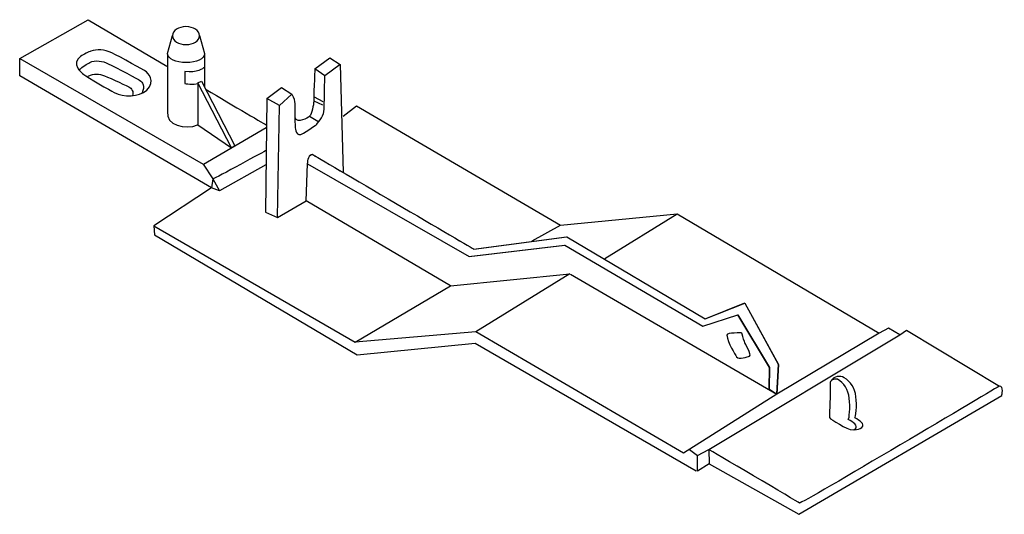
# Model space of a CAD drawing. Units: inches. Extents: x 62.4 to 119.5, y -142.7 to -114.
import ezdxf

# ---------------------------------------------------------------- set-up
doc = ezdxf.new("R2010")
doc.units = ezdxf.units.IN
doc.header["$MEASUREMENT"] = 0
doc.layers.add('_U+30EC_U+30A4_U+30E4_U+30FC 1', color=7, linetype='Continuous')

msp = doc.modelspace()

# ---------------------------------------------------------------- linework, layer by layer
at = {"layer": '_U+30EC_U+30A4_U+30E4_U+30FC 1', "color": 7, "lineweight": 25, "true_color": 0xffffff}
for points in [[(62.362, -116.269), (66.327, -114.011), (70.9, -116.716)], [(62.362, -117.266), (62.362, -116.269), (73.004, -122.397), (73.574, -123.252), (73.479, -123.775), (62.362, -117.266)], [(73.086, -115.989), (73.09, -117.939)], [(79.489, -116.871), (80.349, -116.231), (80.944, -116.606), (80.062, -117.268), (79.489, -116.871)], [(80.944, -116.606), (81.132, -122.865)], [(72.703, -117.677), (72.915, -117.586), (74.834, -121.338), (74.637, -121.457)], [(72.703, -117.677), (72.703, -120.121), (74.648, -121.458), (72.703, -117.677)], [(76.689, -118.591), (77.548, -117.951), (78.144, -118.326), (77.426, -118.987), (76.689, -118.591)], [(76.689, -118.591), (76.622, -125.183), (77.316, -125.492), (77.426, -118.987)], [(79.424, -118.724), (79.918, -118.959)], [(79.436, -118.489), (79.952, -118.771)], [(81.119, -119.622), (81.9, -119.014), (93.736, -125.942), (100.489, -125.29), (112.216, -132.218), (106.276, -135.746)], [(79.18, -119.619), (79.651, -119.902)], [(73.026, -122.409), (76.664, -120.268)], [(76.644, -122.445), (73.959, -123.952)], [(77.316, -125.492), (78.968, -124.535), (79.062, -122.371), (88.423, -127.757), (93.973, -127.098), (101.993, -131.802), (104.016, -131.144), (105.85, -134.201), (105.826, -135.447)], [(96.298, -127.874), (100.489, -125.29)], [(70.135, -125.985), (70.176, -126.506), (81.929, -133.473), (88.772, -132.787), (101.606, -140.213)], [(92.085, -126.853), (93.736, -125.942)], [(87.357, -129.459), (94.263, -128.773), (88.813, -132.142), (81.824, -132.725)], [(94.316, -128.778), (106.276, -135.746), (100.858, -139.185), (88.813, -132.142)], [(101.206, -138.967), (101.683, -139.315)], [(101.683, -140.232), (101.683, -139.315), (102.334, -138.967), (102.357, -139.798), (101.683, -140.232)]]:
    msp.add_lwpolyline(points, dxfattribs=at)
for points, knots in [([(72.79, -114.938), (72.79, -115.227), (72.439, -115.461), (72.006, -115.461), (71.573, -115.461), (71.223, -115.227), (71.223, -114.938), (71.223, -114.65), (71.573, -114.416), (72.006, -114.416), (72.439, -114.416), (72.79, -114.65), (72.79, -114.938)], [0, 0, 0, 0, 1, 1, 1, 2, 2, 2, 3, 3, 3, 4, 4, 4, 4]), ([(72.79, -114.938), (72.79, -114.938), (73.089, -115.984), (73.089, -115.984), (73.089, -116.272), (72.61, -116.506), (72.018, -116.506), (71.428, -116.506), (70.941, -116.272), (70.941, -115.984), (70.941, -115.984), (71.223, -114.938), (71.223, -114.938)], [0, 0, 0, 0, 1, 1, 1, 2, 2, 2, 3, 3, 3, 4, 4, 4, 4]), ([(69.629, -116.985), (69.831, -117.104), (70.252, -117.559), (69.73, -118.098), (69.257, -118.503), (68.415, -118.537), (67.841, -118.233), (67.641, -118.127), (66.273, -117.357), (66.087, -117.188), (65.902, -117.07), (65.329, -116.581), (65.885, -116.142), (66.071, -116.024), (66.386, -115.876), (66.492, -115.839), (66.829, -115.721), (67.285, -115.738), (67.706, -115.94), (68.169, -116.162), (69.629, -116.985), (69.629, -116.985)], [0, 0, 0, 0, 1, 1, 1, 2, 2, 2, 3, 3, 3, 4, 4, 4, 5, 5, 5, 6, 6, 6, 7, 7, 7, 7]), ([(65.834, -116.935), (65.987, -116.732), (66.286, -116.566), (66.425, -116.497), (66.762, -116.328), (67.167, -116.412), (67.502, -116.566), (67.939, -116.767), (69.312, -117.526), (69.312, -117.526), (69.503, -117.634), (69.629, -117.879), (69.46, -118.267)], [0, 0, 0, 0, 1, 1, 1, 2, 2, 2, 3, 3, 3, 4, 4, 4, 4]), ([(70.941, -116.008), (70.941, -116.008), (70.941, -119.363), (70.941, -119.363), (70.809, -120.102), (71.988, -120.441), (72.681, -120.11)], [0, 0, 0, 0, 1, 1, 1, 2, 2, 2, 2]), ([(73.065, -116.791), (73.002, -116.827), (72.657, -117.126), (71.94, -117.026), (71.94, -117.244), (71.932, -117.714), (71.932, -117.714), (71.932, -117.714), (72.467, -117.814), (72.693, -117.714)], [0, 0, 0, 0, 1, 1, 1, 2, 2, 2, 3, 3, 3, 3]), ([(79.489, -116.871), (79.462, -117.009), (79.415, -118.632), (79.415, -118.772), (79.415, -118.914), (79.298, -119.525), (79.18, -119.619), (79.062, -119.714), (78.474, -120.066), (78.333, -119.713)], [0, 0, 0, 0, 1, 1, 1, 2, 2, 2, 3, 3, 3, 3]), ([(66.341, -117.289), (66.694, -117.12), (66.964, -117.14), (67.29, -117.273), (67.649, -117.418), (68.701, -117.913), (68.701, -117.913), (68.858, -117.99), (68.988, -118.216), (68.903, -118.419)], [0, 0, 0, 0, 1, 1, 1, 2, 2, 2, 3, 3, 3, 3]), ([(78.144, -118.326), (78.144, -118.326), (78.31, -118.608), (78.31, -118.772), (78.31, -118.937), (78.333, -120.09), (78.333, -120.16), (78.333, -120.231), (78.333, -120.748), (78.663, -120.678), (79.062, -120.466), (79.58, -120.09), (79.58, -120.09), (79.58, -120.09), (79.98, -119.62), (80.003, -119.361), (80.027, -119.102), (80.062, -117.268), (80.062, -117.268)], [0, 0, 0, 0, 1, 1, 1, 2, 2, 2, 3, 3, 3, 4, 4, 4, 5, 5, 5, 6, 6, 6, 6]), ([(76.651, -121.606), (76.651, -121.606), (73.715, -123.217), (73.574, -123.252), (73.574, -123.252), (73.959, -123.952), (73.959, -123.952), (73.959, -123.952), (73.479, -123.775), (73.479, -123.775), (73.479, -123.775), (70.135, -125.985), (70.135, -125.985), (70.135, -125.985), (81.824, -132.725), (81.824, -132.725), (81.824, -132.725), (87.357, -129.459), (87.357, -129.459), (87.357, -129.459), (78.968, -124.535), (78.968, -124.535)], [0, 0, 0, 0, 1, 1, 1, 2, 2, 2, 3, 3, 3, 4, 4, 4, 5, 5, 5, 6, 6, 6, 7, 7, 7, 7]), ([(79.062, -122.371), (79.062, -122.183), (79.157, -121.807), (79.345, -121.83), (79.697, -122.042), (88.705, -127.333), (88.705, -127.333), (88.705, -127.333), (94.091, -126.628), (94.091, -126.628), (94.091, -126.628), (102.111, -131.379), (102.111, -131.379), (102.111, -131.379), (104.415, -130.462), (104.415, -130.462), (104.415, -130.462), (106.367, -134.036), (106.367, -134.036), (106.367, -134.036), (106.276, -135.746), (106.276, -135.746)], [0, 0, 0, 0, 1, 1, 1, 2, 2, 2, 3, 3, 3, 4, 4, 4, 5, 5, 5, 6, 6, 6, 7, 7, 7, 7]), ([(113.41, -132.306), (113.41, -132.306), (113.8, -132.045), (113.8, -132.045), (113.8, -132.045), (119.187, -135.281), (119.187, -135.281), (119.187, -135.281), (107.676, -142.143), (107.59, -142.078), (107.503, -142.013), (102.334, -138.967), (102.334, -138.967), (102.334, -138.967), (113.41, -132.306), (113.41, -132.306), (113.41, -132.306), (112.761, -131.913), (112.761, -131.913), (112.761, -131.913), (112.216, -132.218), (112.216, -132.218)], [0, 0, 0, 0, 1, 1, 1, 2, 2, 2, 3, 3, 3, 4, 4, 4, 5, 5, 5, 6, 6, 6, 7, 7, 7, 7]), ([(103.38, -132.319), (103.36, -132.172), (104.251, -132.202), (104.251, -132.202), (104.251, -132.202), (104.345, -132.578), (104.392, -132.696), (104.439, -132.813), (104.815, -133.495), (104.698, -133.542), (104.58, -133.589), (104.063, -133.754), (103.945, -133.589), (103.828, -133.425), (103.451, -132.813), (103.38, -132.319)], [0, 0, 0, 0, 1, 1, 1, 2, 2, 2, 3, 3, 3, 4, 4, 4, 5, 5, 5, 5]), ([(110.753, -137.818), (110.981, -137.792), (111.069, -137.774), (111.201, -137.692), (111.425, -137.468), (111.077, -137.303), (110.805, -137.13), (110.865, -137.118), (110.924, -136.421), (110.865, -135.904), (110.805, -135.387), (110.552, -135.026), (110.18, -134.798), (109.937, -134.642), (109.586, -134.73), (109.455, -134.949)], [0, 0, 0, 0, 1, 1, 1, 2, 2, 2, 3, 3, 3, 4, 4, 4, 5, 5, 5, 5]), ([(102.357, -139.798), (102.357, -139.798), (107.547, -142.729), (107.547, -142.729), (107.547, -142.729), (119.317, -135.824), (119.317, -135.824), (119.317, -135.824), (119.469, -135.281), (119.187, -135.281)], [0, 0, 0, 0, 1, 1, 1, 2, 2, 2, 3, 3, 3, 3]), ([(109.336, -136.725), (109.373, -136.208), (109.36, -135.066), (109.36, -135.066), (109.36, -135.066), (109.493, -134.801), (109.793, -134.886), (110.166, -135.114), (110.419, -135.475), (110.479, -135.992), (110.539, -136.509), (110.479, -137.206), (110.419, -137.218), (110.69, -137.391), (111.039, -137.556), (110.816, -137.78), (110.592, -138.004), (109.67, -137.347), (109.392, -137.185), (109.282, -137.112), (109.34, -136.867), (109.336, -136.725)], [0, 0, 0, 0, 1, 1, 1, 2, 2, 2, 3, 3, 3, 4, 4, 4, 5, 5, 5, 6, 6, 6, 7, 7, 7, 7])]:
    msp.add_open_spline(points, degree=3, knots=knots, dxfattribs=at)
msp.add_open_spline([(73.183, -118.068), (74.714, -118.974), (76.679, -120.134), (76.679, -120.134)], degree=3, dxfattribs=at)
at = {"layer": '_U+30EC_U+30A4_U+30E4_U+30FC 1', "lineweight": 0}
msp.add_open_spline([(79.045, -122.366), (79.045, -122.366), (88.405, -127.752), (88.405, -127.752), (88.405, -127.752), (93.956, -127.094), (93.956, -127.094), (93.956, -127.094), (101.976, -131.797), (101.976, -131.797), (101.976, -131.797), (103.998, -131.139), (103.998, -131.139), (103.998, -131.139), (105.833, -134.196), (105.833, -134.196), (105.833, -134.196), (105.809, -135.443), (105.809, -135.443), (105.809, -135.443), (106.259, -135.741), (106.259, -135.741), (106.259, -135.741), (106.35, -134.031), (106.35, -134.031), (106.35, -134.031), (104.398, -130.457), (104.398, -130.457), (104.398, -130.457), (102.093, -131.374), (102.093, -131.374), (102.093, -131.374), (94.074, -126.623), (94.074, -126.623), (94.074, -126.623), (88.688, -127.329), (88.688, -127.329), (88.688, -127.329), (79.68, -122.037), (79.327, -121.825), (79.139, -121.802), (79.045, -122.178), (79.045, -122.366)], degree=3, knots=[0, 0, 0, 0, 1, 1, 1, 2, 2, 2, 3, 3, 3, 4, 4, 4, 5, 5, 5, 6, 6, 6, 7, 7, 7, 8, 8, 8, 9, 9, 9, 10, 10, 10, 11, 11, 11, 12, 12, 12, 13, 13, 13, 14, 14, 14, 14], dxfattribs=at)

doc.saveas('drawing.dxf')
